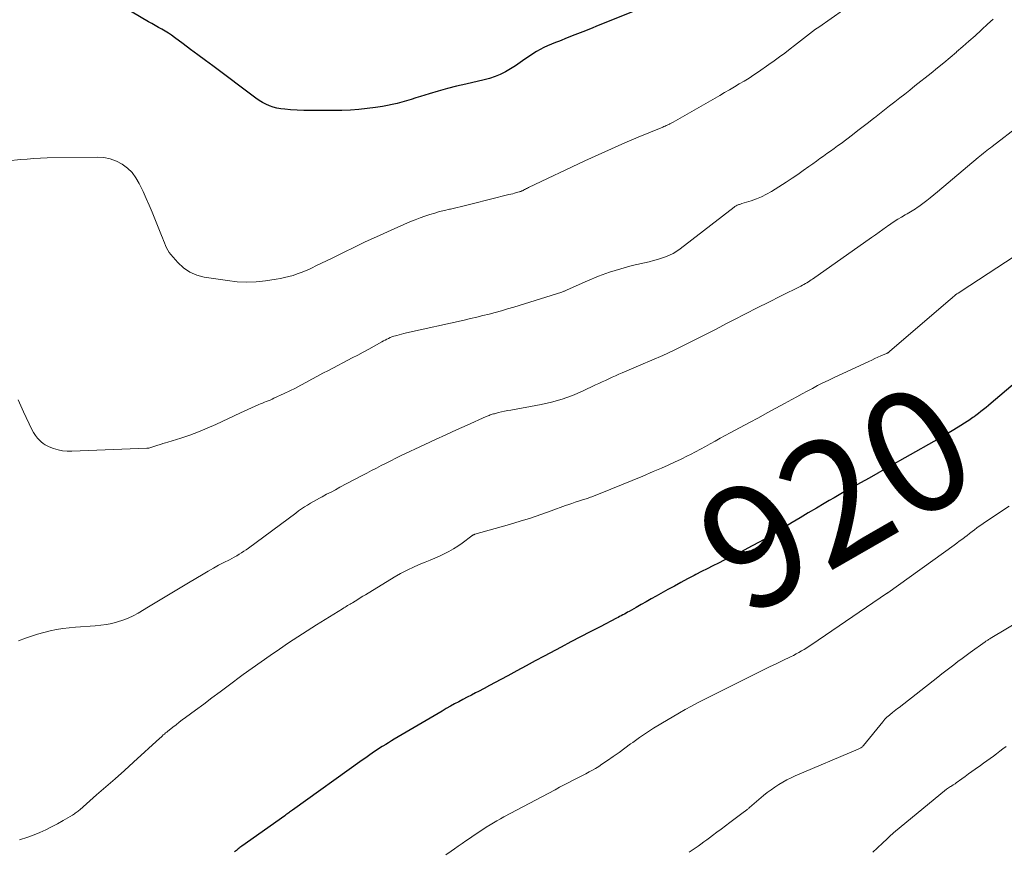
# Model space of a CAD drawing. Units: feet. Extents: x 1940000 to 1945001, y 509998 to 515004.
# Drawn here: x 1941877 to 1942039, y 510378 to 510514 of the extents above; entities that cross this region are included whole.
import ezdxf
from ezdxf.enums import TextEntityAlignment as Align

# ---------------------------------------------------------------- set-up
doc = ezdxf.new("R2010")
doc.units = ezdxf.units.FT
doc.header["$LTSCALE"] = 100
doc.header["$MEASUREMENT"] = 0
for name, color, linetype, lineweight in [('CONTOUR INDEX', 32, 'Continuous', 25), ('CONTOUR INDEX LABEL', 7, 'Continuous', 15), ('CONTOUR INTERMEDIATE', 40, 'Continuous', 15)]:
    doc.layers.add(name, color=color, linetype=linetype, lineweight=lineweight)
doc.styles.add('slant', font='romans.shx', dxfattribs={"oblique": 14.999978})

msp = doc.modelspace()

# ---------------------------------------------------------------- linework, layer by layer
at = {"layer": 'CONTOUR INDEX', "flags": 128}
for points, elevation in [([(1941978.94, 510516.05), (1941971.97, 510513.23), (1941970.69, 510512.71), (1941969.42, 510512.2), (1941968.14, 510511.69), (1941966.85, 510511.19), (1941965.58, 510510.69), (1941964.94, 510510.43), (1941964.3, 510510.17), (1941963.66, 510509.89), (1941963.03, 510509.6), (1941962.42, 510509.29), (1941961.81, 510508.96), (1941961.23, 510508.6), (1941960.66, 510508.21), (1941959.94, 510507.7), (1941959.16, 510507.15), (1941958.37, 510506.63), (1941957.56, 510506.13), (1941956.74, 510505.65), (1941955.89, 510505.22), (1941955.03, 510504.85), (1941954.14, 510504.55), (1941953.22, 510504.3), (1941950.22, 510503.63), (1941948.71, 510503.27), (1941947.21, 510502.89), (1941945.72, 510502.47), (1941944.23, 510502.02), (1941942.8, 510501.57), (1941942.04, 510501.34), (1941941.27, 510501.1), (1941940.5, 510500.87), (1941939.72, 510500.65), (1941938.95, 510500.45), (1941938.17, 510500.26), (1941937.38, 510500.1), (1941936.59, 510499.96), (1941935.44, 510499.78), (1941934.06, 510499.59), (1941932.69, 510499.44), (1941931.31, 510499.36), (1941929.92, 510499.31), (1941925.89, 510499.27), (1941924.78, 510499.27), (1941923.67, 510499.29), (1941922.56, 510499.34), (1941921.46, 510499.41), (1941920.54, 510499.49), (1941919.9, 510499.57), (1941919.26, 510499.68), (1941918.64, 510499.86), (1941918.03, 510500.06), (1941917.43, 510500.33), (1941916.86, 510500.62), (1941916.31, 510500.95), (1941915.77, 510501.32), (1941908.72, 510506.6), (1941907.51, 510507.5), (1941906.3, 510508.4), (1941905.1, 510509.31), (1941903.89, 510510.21), (1941902.47, 510511.26), (1941901.96, 510511.63), (1941901.44, 510511.98), (1941900.91, 510512.3), (1941900.37, 510512.62), (1941899.82, 510512.92), (1941899.27, 510513.23), (1941898.73, 510513.54), (1941898.19, 510513.86), (1941892.83, 510517.02)], 940), ([(1942043.57, 510457.33), (1942036.4, 510451.24), (1942035.99, 510450.9), (1942035.57, 510450.55), (1942035.15, 510450.21), (1942034.72, 510449.88), (1942034.31, 510449.55), (1942034.09, 510449.38), (1942033.87, 510449.22), (1942033.64, 510449.05), (1942033.42, 510448.89), (1942033.19, 510448.74), (1942032.96, 510448.58), (1942032.73, 510448.43), (1942032.5, 510448.28), (1942030.99, 510447.34), (1942030, 510446.73), (1942029, 510446.13), (1942028, 510445.54), (1942026.99, 510444.96), (1942019.26, 510440.58), (1942017.83, 510439.77), (1942016.39, 510438.97), (1942014.96, 510438.17), (1942013.52, 510437.37), (1942012.32, 510436.7), (1942011.48, 510436.23), (1942010.65, 510435.76), (1942009.83, 510435.28), (1942009, 510434.79), (1942007.74, 510434.05), (1942006.42, 510433.26), (1942005.1, 510432.46), (1942003.78, 510431.66), (1942002.46, 510430.85), (1942001.14, 510430.05), (1941999.81, 510429.27), (1941998.46, 510428.52), (1941997.1, 510427.79), (1941995.4, 510426.9), (1941994.48, 510426.42), (1941993.56, 510425.95), (1941992.63, 510425.49), (1941991.7, 510425.03), (1941990.77, 510424.57), (1941989.84, 510424.1), (1941988.92, 510423.63), (1941987.99, 510423.15), (1941987.67, 510422.99), (1941986.6, 510422.42), (1941985.52, 510421.84), (1941984.45, 510421.26), (1941983.38, 510420.68), (1941981.45, 510419.61), (1941980.62, 510419.15), (1941979.8, 510418.69), (1941978.98, 510418.23), (1941978.16, 510417.76), (1941977.04, 510417.11), (1941976.78, 510416.96), (1941976.52, 510416.82), (1941976.26, 510416.67), (1941976, 510416.53), (1941975.74, 510416.38), (1941975.47, 510416.24), (1941975.21, 510416.1), (1941974.94, 510415.97), (1941972.26, 510414.59), (1941970.66, 510413.76), (1941969.06, 510412.93), (1941967.46, 510412.09), (1941965.87, 510411.25), (1941963.11, 510409.78), (1941961.61, 510408.98), (1941960.11, 510408.17), (1941958.62, 510407.37), (1941957.13, 510406.55), (1941955.97, 510405.92), (1941955.06, 510405.43), (1941954.14, 510404.94), (1941953.22, 510404.45), (1941952.3, 510403.97), (1941951.84, 510403.73), (1941951.15, 510403.37), (1941950.45, 510403.01), (1941949.76, 510402.64), (1941949.07, 510402.28), (1941948.38, 510401.91), (1941947.7, 510401.53), (1941947.02, 510401.14), (1941946.34, 510400.75), (1941938.5, 510396.12), (1941938.03, 510395.84), (1941937.56, 510395.56), (1941937.09, 510395.26), (1941936.62, 510394.97), (1941936.52, 510394.91), (1941936.1, 510394.64), (1941935.69, 510394.37), (1941935.28, 510394.1), (1941934.87, 510393.82), (1941934.47, 510393.54), (1941934.07, 510393.25), (1941933.66, 510392.97), (1941933.26, 510392.68), (1941921.81, 510384.49), (1941921.66, 510384.37), (1941921.5, 510384.26), (1941921.34, 510384.15), (1941921.18, 510384.04), (1941921.02, 510383.92), (1941920.86, 510383.81), (1941920.7, 510383.7), (1941920.55, 510383.58), (1941913.5, 510378.56), (1941913.34, 510378.45), (1941913.19, 510378.34), (1941913.04, 510378.23), (1941912.89, 510378.12), (1941912.74, 510378), (1941912.6, 510377.89), (1941912.45, 510377.77), (1941912.3, 510377.66)], 920)]:
    msp.add_lwpolyline(points, dxfattribs=dict(at, elevation=elevation))
at = {"layer": 'CONTOUR INTERMEDIATE', "flags": 128}
for points, elevation in [([(1942014.21, 510517.22), (1942008.13, 510512.97), (1942007.62, 510512.61), (1942007.11, 510512.25), (1942006.61, 510511.88), (1942006.11, 510511.5), (1942005.62, 510511.12), (1942005.13, 510510.74), (1942004.64, 510510.35), (1942004.15, 510509.97), (1942003.43, 510509.39), (1942002.57, 510508.72), (1942001.71, 510508.07), (1942000.83, 510507.44), (1941999.95, 510506.81), (1941998.24, 510505.64), (1941997.47, 510505.12), (1941996.69, 510504.61), (1941995.9, 510504.12), (1941995.1, 510503.64), (1941994.3, 510503.16), (1941993.49, 510502.69), (1941992.68, 510502.22), (1941991.88, 510501.76), (1941984.25, 510497.37), (1941984.14, 510497.31), (1941984.04, 510497.25), (1941983.93, 510497.2), (1941983.83, 510497.14), (1941983.72, 510497.09), (1941983.62, 510497.04), (1941983.51, 510496.99), (1941983.4, 510496.94), (1941983.26, 510496.88), (1941983.09, 510496.81), (1941982.91, 510496.73), (1941982.73, 510496.66), (1941982.56, 510496.58), (1941978.5, 510494.9), (1941976.3, 510493.96), (1941974.11, 510493.01), (1941971.94, 510492.02), (1941969.77, 510491.01), (1941960.54, 510486.63), (1941960.38, 510486.55), (1941960.21, 510486.47), (1941960.04, 510486.38), (1941959.87, 510486.3), (1941959.72, 510486.22), (1941959.63, 510486.17), (1941959.54, 510486.13), (1941959.44, 510486.09), (1941959.35, 510486.05), (1941959.25, 510486.02), (1941959.16, 510485.98), (1941959.06, 510485.95), (1941958.96, 510485.93), (1941958.54, 510485.81), (1941958.24, 510485.72), (1941957.93, 510485.64), (1941957.62, 510485.56), (1941957.31, 510485.48), (1941951.29, 510483.96), (1941950.4, 510483.74), (1941949.51, 510483.52), (1941948.61, 510483.32), (1941947.72, 510483.11), (1941947.57, 510483.08), (1941946.75, 510482.89), (1941945.94, 510482.69), (1941945.13, 510482.46), (1941944.32, 510482.22), (1941943.52, 510481.96), (1941942.73, 510481.68), (1941941.95, 510481.37), (1941941.18, 510481.05), (1941937.39, 510479.39), (1941935.56, 510478.57), (1941933.75, 510477.74), (1941931.95, 510476.88), (1941930.15, 510476), (1941928.21, 510475.02), (1941927.39, 510474.62), (1941926.57, 510474.22), (1941925.75, 510473.83), (1941924.92, 510473.44), (1941924.57, 510473.28), (1941923.91, 510472.99), (1941923.25, 510472.72), (1941922.58, 510472.47), (1941921.9, 510472.24), (1941921.21, 510472.04), (1941920.51, 510471.86), (1941919.81, 510471.72), (1941919.11, 510471.6), (1941917.4, 510471.35), (1941915.84, 510471.19), (1941914.27, 510471.13), (1941912.71, 510471.2), (1941911.15, 510471.37), (1941907.34, 510471.95), (1941906.1, 510472.27), (1941904.96, 510472.75), (1941903.94, 510473.46), (1941903, 510474.33), (1941901.85, 510475.66), (1941901.58, 510476), (1941901.34, 510476.36), (1941901.14, 510476.74), (1941900.96, 510477.14), (1941900.81, 510477.55), (1941900.65, 510477.96), (1941900.49, 510478.37), (1941900.32, 510478.77), (1941898.76, 510482.61), (1941898.29, 510483.74), (1941897.8, 510484.86), (1941897.3, 510485.98), (1941896.77, 510487.08), (1941896.67, 510487.31), (1941896.12, 510488.24), (1941895.48, 510489.09), (1941894.72, 510489.83), (1941893.86, 510490.49), (1941892.91, 510490.99), (1941891.92, 510491.37), (1941890.88, 510491.57), (1941889.81, 510491.65), (1941881.58, 510491.5), (1941880.48, 510491.47), (1941879.37, 510491.42), (1941878.27, 510491.33), (1941877.16, 510491.23), (1941875.17, 510491.02)], 936), ([(1942036.72, 510514.3), (1942035.8, 510513.44), (1942034.88, 510512.58), (1942034.76, 510512.46), (1942033.77, 510511.56), (1942032.77, 510510.65), (1942031.77, 510509.77), (1942030.75, 510508.89), (1942030.73, 510508.87), (1942029.7, 510507.99), (1942028.65, 510507.13), (1942027.6, 510506.27), (1942026.55, 510505.42), (1942023.9, 510503.31), (1942023.07, 510502.65), (1942022.25, 510501.99), (1942021.42, 510501.34), (1942020.59, 510500.69), (1942019.76, 510500.03), (1942018.93, 510499.38), (1942018.1, 510498.73), (1942017.27, 510498.08), (1942017.18, 510498.01), (1942016.31, 510497.33), (1942015.43, 510496.65), (1942014.55, 510495.98), (1942013.67, 510495.31), (1942011.79, 510493.9), (1942011.22, 510493.48), (1942010.64, 510493.05), (1942010.06, 510492.64), (1942009.48, 510492.22), (1942008.9, 510491.81), (1942008.32, 510491.4), (1942007.74, 510490.98), (1942007.16, 510490.56), (1942006.51, 510490.08), (1942005.6, 510489.42), (1942004.68, 510488.78), (1942003.75, 510488.16), (1942002.81, 510487.55), (1942000.38, 510486.02), (1941999.58, 510485.55), (1941998.76, 510485.14), (1941997.91, 510484.79), (1941997.04, 510484.48), (1941995.51, 510484.01), (1941995.39, 510483.97), (1941995.27, 510483.93), (1941995.15, 510483.89), (1941995.04, 510483.85), (1941994.91, 510483.8), (1941994.73, 510483.73), (1941994.56, 510483.65), (1941994.39, 510483.55), (1941994.24, 510483.44), (1941985.4, 510476.59), (1941984.83, 510476.19), (1941984.24, 510475.83), (1941983.63, 510475.53), (1941982.99, 510475.27), (1941982.33, 510475.05), (1941981.67, 510474.84), (1941981, 510474.65), (1941980.33, 510474.48), (1941977.54, 510473.83), (1941975.67, 510473.33), (1941973.82, 510472.76), (1941972, 510472.09), (1941970.21, 510471.35), (1941966.88, 510469.87), (1941966.77, 510469.82), (1941966.66, 510469.77), (1941966.55, 510469.72), (1941966.44, 510469.67), (1941966.33, 510469.63), (1941966.21, 510469.58), (1941966.1, 510469.54), (1941965.99, 510469.5), (1941958.09, 510467.04), (1941957.09, 510466.74), (1941956.08, 510466.44), (1941955.07, 510466.16), (1941954.06, 510465.89), (1941953.04, 510465.63), (1941952.02, 510465.38), (1941951, 510465.14), (1941949.98, 510464.9), (1941940.49, 510462.79), (1941940.09, 510462.7), (1941939.69, 510462.6), (1941939.29, 510462.5), (1941938.9, 510462.39), (1941938.7, 510462.33), (1941938.41, 510462.24), (1941938.12, 510462.14), (1941937.84, 510462.02), (1941937.56, 510461.9), (1941937.28, 510461.76), (1941937.01, 510461.62), (1941936.74, 510461.48), (1941936.47, 510461.33), (1941935.21, 510460.64), (1941934.31, 510460.14), (1941933.41, 510459.65), (1941932.5, 510459.17), (1941931.59, 510458.69), (1941927.71, 510456.65), (1941926.8, 510456.17), (1941925.89, 510455.68), (1941924.99, 510455.2), (1941924.09, 510454.7), (1941923.19, 510454.22), (1941922.28, 510453.74), (1941921.36, 510453.29), (1941920.43, 510452.84), (1941918.76, 510452.06), (1941918.45, 510451.92), (1941918.14, 510451.78), (1941917.83, 510451.66), (1941917.51, 510451.54), (1941917.2, 510451.42), (1941916.89, 510451.29), (1941916.58, 510451.16), (1941916.27, 510451.03), (1941915.68, 510450.78), (1941915.08, 510450.52), (1941914.48, 510450.25), (1941913.88, 510449.97), (1941913.29, 510449.7), (1941909.22, 510447.77), (1941907.82, 510447.14), (1941906.4, 510446.55), (1941904.95, 510446.03), (1941903.49, 510445.54), (1941901.36, 510444.89), (1941900.95, 510444.77), (1941900.54, 510444.64), (1941900.13, 510444.5), (1941899.72, 510444.37), (1941899.21, 510444.2), (1941899.05, 510444.15), (1941898.89, 510444.09), (1941898.74, 510444.04), (1941898.58, 510443.99), (1941898.42, 510443.94), (1941898.26, 510443.91), (1941898.09, 510443.88), (1941897.93, 510443.87), (1941885.6, 510443.38), (1941884.84, 510443.39), (1941884.08, 510443.47), (1941883.34, 510443.63), (1941882.61, 510443.85), (1941881.9, 510444.11), (1941881.54, 510444.26), (1941881.21, 510444.44), (1941880.89, 510444.66), (1941880.6, 510444.91), (1941880.35, 510445.15), (1941879.97, 510445.55), (1941879.62, 510445.98), (1941879.32, 510446.45), (1941879.06, 510446.94), (1941877.7, 510449.86), (1941876.79, 510451.84)], 932), ([(1942041.1, 510496.89), (1942036.58, 510493.4), (1942036.29, 510493.17), (1942036, 510492.95), (1942035.71, 510492.72), (1942035.42, 510492.49), (1942035.13, 510492.27), (1942034.84, 510492.04), (1942034.56, 510491.8), (1942034.27, 510491.57), (1942027.6, 510485.92), (1942027.02, 510485.44), (1942026.43, 510484.97), (1942025.84, 510484.5), (1942025.23, 510484.05), (1942024.54, 510483.54), (1942024.28, 510483.35), (1942024.01, 510483.17), (1942023.73, 510483), (1942023.45, 510482.83), (1942023.17, 510482.67), (1942022.89, 510482.51), (1942022.61, 510482.34), (1942022.33, 510482.18), (1942021.7, 510481.8), (1942021.11, 510481.44), (1942020.52, 510481.07), (1942019.95, 510480.68), (1942019.38, 510480.29), (1942019.27, 510480.21), (1942018.66, 510479.77), (1942018.04, 510479.34), (1942017.42, 510478.9), (1942016.81, 510478.46), (1942007.13, 510471.63), (1942006.9, 510471.48), (1942006.67, 510471.32), (1942006.43, 510471.17), (1942006.19, 510471.03), (1942005.94, 510470.89), (1942005.7, 510470.75), (1942005.45, 510470.62), (1942005.2, 510470.49), (1942001.86, 510468.82), (1941999.93, 510467.86), (1941998.01, 510466.89), (1941996.1, 510465.91), (1941994.19, 510464.92), (1941993.02, 510464.32), (1941991.29, 510463.42), (1941989.55, 510462.53), (1941987.81, 510461.66), (1941986.06, 510460.78), (1941984.31, 510459.93), (1941982.54, 510459.1), (1941980.76, 510458.31), (1941978.97, 510457.54), (1941975.87, 510456.24), (1941975.32, 510456), (1941974.78, 510455.76), (1941974.23, 510455.52), (1941973.69, 510455.27), (1941973.14, 510455.01), (1941972.61, 510454.76), (1941972.07, 510454.51), (1941971.53, 510454.26), (1941969.35, 510453.24), (1941967.71, 510452.54), (1941966.03, 510451.93), (1941964.31, 510451.45), (1941962.57, 510451.06), (1941957.62, 510450.14), (1941957.11, 510450.04), (1941956.6, 510449.94), (1941956.1, 510449.82), (1941955.59, 510449.71), (1941954.93, 510449.54), (1941954.75, 510449.5), (1941954.58, 510449.45), (1941954.41, 510449.39), (1941954.25, 510449.33), (1941954.08, 510449.26), (1941953.91, 510449.2), (1941953.75, 510449.13), (1941953.59, 510449.06), (1941950.44, 510447.66), (1941948.7, 510446.88), (1941946.97, 510446.09), (1941945.25, 510445.3), (1941943.53, 510444.49), (1941939.54, 510442.6), (1941938.74, 510442.22), (1941937.94, 510441.83), (1941937.15, 510441.43), (1941936.36, 510441.03), (1941935.57, 510440.62), (1941934.78, 510440.21), (1941933.99, 510439.8), (1941933.21, 510439.38), (1941929.58, 510437.46), (1941928.85, 510437.07), (1941928.13, 510436.69), (1941927.4, 510436.31), (1941926.68, 510435.92), (1941926.25, 510435.7), (1941925.74, 510435.42), (1941925.24, 510435.14), (1941924.74, 510434.85), (1941924.25, 510434.54), (1941923.77, 510434.23), (1941923.29, 510433.91), (1941922.81, 510433.58), (1941922.35, 510433.24), (1941914.59, 510427.49), (1941914.22, 510427.22), (1941913.84, 510426.96), (1941913.45, 510426.71), (1941913.06, 510426.47), (1941912.66, 510426.23), (1941912.26, 510426.01), (1941911.86, 510425.79), (1941911.45, 510425.57), (1941910.54, 510425.11), (1941909.68, 510424.66), (1941908.83, 510424.2), (1941907.98, 510423.72), (1941907.15, 510423.22), (1941904.73, 510421.77), (1941903.1, 510420.78), (1941901.46, 510419.8), (1941899.82, 510418.81), (1941898.18, 510417.83), (1941896.5, 510416.82), (1941895.68, 510416.38), (1941894.85, 510415.98), (1941893.98, 510415.64), (1941893.1, 510415.36), (1941892.19, 510415.14), (1941891.28, 510414.95), (1941890.36, 510414.82), (1941889.43, 510414.73), (1941886.22, 510414.52), (1941885.17, 510414.43), (1941884.12, 510414.3), (1941883.07, 510414.12), (1941882.04, 510413.92), (1941881.01, 510413.66), (1941879.99, 510413.38), (1941878.98, 510413.06), (1941877.98, 510412.7), (1941876.87, 510412.28)], 928), ([(1942044.62, 510478.25), (1942031.47, 510469.65), (1942031.25, 510469.5), (1942031.02, 510469.34), (1942030.8, 510469.18), (1942030.58, 510469.02), (1942030.37, 510468.85), (1942030.16, 510468.69), (1942029.95, 510468.51), (1942029.74, 510468.34), (1942019.73, 510459.72), (1942019.67, 510459.67), (1942019.61, 510459.63), (1942019.55, 510459.59), (1942019.49, 510459.55), (1942019.42, 510459.51), (1942019.35, 510459.47), (1942019.29, 510459.44), (1942019.22, 510459.41), (1942018.34, 510459.02), (1942017.83, 510458.8), (1942017.33, 510458.57), (1942016.82, 510458.34), (1942016.32, 510458.11), (1942010.53, 510455.42), (1942009.66, 510455), (1942008.8, 510454.58), (1942007.94, 510454.14), (1942007.09, 510453.7), (1942006.24, 510453.24), (1942005.4, 510452.78), (1942004.55, 510452.33), (1942003.71, 510451.87), (1942002.53, 510451.22), (1942001.09, 510450.44), (1941999.66, 510449.66), (1941998.22, 510448.88), (1941996.79, 510448.11), (1941993.6, 510446.39), (1941992.78, 510445.95), (1941991.97, 510445.5), (1941991.16, 510445.05), (1941990.34, 510444.6), (1941989.53, 510444.15), (1941988.71, 510443.71), (1941987.89, 510443.28), (1941987.07, 510442.85), (1941986.61, 510442.62), (1941985.55, 510442.09), (1941984.48, 510441.57), (1941983.41, 510441.08), (1941982.32, 510440.6), (1941980.99, 510440.03), (1941979.26, 510439.29), (1941977.52, 510438.56), (1941975.78, 510437.85), (1941974.03, 510437.15), (1941970.89, 510435.9), (1941970.7, 510435.83), (1941970.52, 510435.77), (1941970.33, 510435.7), (1941970.14, 510435.64), (1941969.96, 510435.58), (1941969.77, 510435.51), (1941969.58, 510435.45), (1941969.4, 510435.39), (1941968.71, 510435.17), (1941968.18, 510435), (1941967.65, 510434.82), (1941967.12, 510434.63), (1941966.6, 510434.45), (1941964.26, 510433.59), (1941962.56, 510432.99), (1941960.85, 510432.42), (1941959.14, 510431.88), (1941957.41, 510431.37), (1941951.73, 510429.75), (1941951.66, 510429.73), (1941951.59, 510429.7), (1941951.53, 510429.67), (1941951.46, 510429.64), (1941951.39, 510429.61), (1941951.33, 510429.57), (1941951.27, 510429.53), (1941951.21, 510429.49), (1941949.62, 510428.3), (1941948.93, 510427.81), (1941948.21, 510427.34), (1941947.47, 510426.92), (1941946.71, 510426.53), (1941945.94, 510426.17), (1941945.16, 510425.82), (1941944.37, 510425.48), (1941943.58, 510425.16), (1941942.87, 510424.88), (1941941.74, 510424.4), (1941940.62, 510423.88), (1941939.54, 510423.31), (1941938.47, 510422.7), (1941933.76, 510419.84), (1941933.34, 510419.59), (1941932.92, 510419.33), (1941932.5, 510419.07), (1941932.08, 510418.8), (1941931.64, 510418.53), (1941931.44, 510418.4), (1941931.24, 510418.28), (1941931.03, 510418.16), (1941930.83, 510418.04), (1941930.62, 510417.92), (1941930.42, 510417.79), (1941930.22, 510417.67), (1941930.01, 510417.54), (1941925.73, 510414.88), (1941924.2, 510413.92), (1941922.67, 510412.94), (1941921.16, 510411.94), (1941919.65, 510410.92), (1941918.16, 510409.89), (1941916.67, 510408.85), (1941915.2, 510407.79), (1941913.73, 510406.72), (1941911.26, 510404.89), (1941909.92, 510403.89), (1941908.58, 510402.9), (1941907.24, 510401.9), (1941905.89, 510400.91), (1941904.25, 510399.69), (1941903.73, 510399.3), (1941903.22, 510398.91), (1941902.7, 510398.51), (1941902.19, 510398.11), (1941901.57, 510397.62), (1941901.37, 510397.47), (1941901.18, 510397.31), (1941900.99, 510397.15), (1941900.8, 510396.98), (1941900.61, 510396.82), (1941900.43, 510396.65), (1941900.24, 510396.48), (1941900.06, 510396.32), (1941895.73, 510392.37), (1941894.23, 510391.01), (1941892.72, 510389.65), (1941891.21, 510388.31), (1941889.68, 510386.98), (1941886.92, 510384.56), (1941886.77, 510384.44), (1941886.63, 510384.32), (1941886.48, 510384.21), (1941886.33, 510384.09), (1941886.17, 510383.99), (1941886.02, 510383.88), (1941885.86, 510383.78), (1941885.7, 510383.68), (1941884.17, 510382.77), (1941883.23, 510382.23), (1941882.29, 510381.73), (1941881.32, 510381.26), (1941880.34, 510380.81), (1941879.71, 510380.54), (1941878.38, 510380.04), (1941877.04, 510379.63)], 924), ([(1942039.35, 510434.37), (1942038.12, 510433.56), (1942036.9, 510432.74), (1942035.3, 510431.66), (1942034.88, 510431.38), (1942034.47, 510431.09), (1942034.07, 510430.8), (1942033.67, 510430.49), (1942033.27, 510430.19), (1942032.87, 510429.89), (1942032.47, 510429.58), (1942032.08, 510429.27), (1942032.04, 510429.24), (1942031.62, 510428.92), (1942031.19, 510428.6), (1942030.77, 510428.29), (1942030.34, 510427.98), (1942019.47, 510420.16), (1942019.45, 510420.15), (1942019.43, 510420.14), (1942019.42, 510420.13), (1942019.4, 510420.12), (1942019.33, 510420.07), (1942019.32, 510420.06), (1942019.3, 510420.04), (1942019.29, 510420.03), (1942019.27, 510420.02), (1942007, 510411.69), (1942006.58, 510411.41), (1942006.15, 510411.14), (1942005.73, 510410.87), (1942005.29, 510410.61), (1942004.86, 510410.36), (1942004.42, 510410.12), (1942003.97, 510409.89), (1942003.52, 510409.67), (1942002.24, 510409.04), (1942001.14, 510408.51), (1942000.05, 510407.98), (1941998.95, 510407.44), (1941997.86, 510406.9), (1941989.22, 510402.6), (1941988.22, 510402.09), (1941987.23, 510401.57), (1941986.24, 510401.02), (1941985.27, 510400.46), (1941982.2, 510398.66), (1941981.02, 510397.94), (1941979.86, 510397.2), (1941978.72, 510396.42), (1941977.61, 510395.61), (1941977.26, 510395.35), (1941976.32, 510394.65), (1941975.38, 510393.97), (1941974.43, 510393.3), (1941973.47, 510392.63), (1941972.56, 510392.01), (1941972.05, 510391.67), (1941971.53, 510391.34), (1941970.99, 510391.04), (1941970.46, 510390.75), (1941969.91, 510390.46), (1941969.36, 510390.18), (1941968.82, 510389.9), (1941968.27, 510389.62), (1941967.86, 510389.41), (1941967.11, 510389.02), (1941966.36, 510388.63), (1941965.62, 510388.24), (1941964.87, 510387.84), (1941956.48, 510383.37), (1941955.91, 510383.05), (1941955.34, 510382.73), (1941954.77, 510382.4), (1941954.21, 510382.07), (1941953.6, 510381.69), (1941953.34, 510381.54), (1941953.09, 510381.38), (1941952.85, 510381.22), (1941952.6, 510381.05), (1941952.35, 510380.88), (1941952.11, 510380.71), (1941951.86, 510380.55), (1941951.62, 510380.38), (1941950.86, 510379.86), (1941950.24, 510379.43), (1941949.62, 510379), (1941949, 510378.57), (1941948.38, 510378.14), (1941947.85, 510377.77), (1941946.97, 510377.15)], 916), ([(1942044.22, 510417.4), (1942036.27, 510412.66), (1942036.17, 510412.6), (1942036.06, 510412.53), (1942035.96, 510412.47), (1942035.86, 510412.4), (1942035.75, 510412.34), (1942035.65, 510412.27), (1942035.55, 510412.2), (1942035.45, 510412.13), (1942032.97, 510410.34), (1942032.3, 510409.85), (1942031.63, 510409.36), (1942030.97, 510408.86), (1942030.31, 510408.35), (1942029.65, 510407.85), (1942028.99, 510407.34), (1942028.34, 510406.83), (1942027.68, 510406.32), (1942021.32, 510401.35), (1942021.06, 510401.14), (1942020.79, 510400.93), (1942020.51, 510400.73), (1942020.24, 510400.52), (1942020.11, 510400.42), (1942019.91, 510400.26), (1942019.71, 510400.1), (1942019.51, 510399.93), (1942019.32, 510399.76), (1942019.14, 510399.58), (1942018.96, 510399.39), (1942018.79, 510399.2), (1942018.63, 510399), (1942015.47, 510395.1), (1942015.38, 510395), (1942015.28, 510394.9), (1942015.17, 510394.82), (1942015.06, 510394.74), (1942014.94, 510394.66), (1942014.82, 510394.6), (1942014.7, 510394.54), (1942014.57, 510394.48), (1942004.28, 510390.11), (1942003.58, 510389.79), (1942002.89, 510389.45), (1942002.22, 510389.08), (1942001.56, 510388.69), (1942000.92, 510388.26), (1942000.3, 510387.82), (1941999.69, 510387.36), (1941999.09, 510386.87), (1941996.77, 510384.92), (1941996.67, 510384.84), (1941996.57, 510384.75), (1941996.47, 510384.67), (1941996.36, 510384.59), (1941996.26, 510384.51), (1941996.15, 510384.43), (1941996.05, 510384.34), (1941995.94, 510384.26), (1941993.53, 510382.44), (1941992.83, 510381.9), (1941992.12, 510381.37), (1941991.42, 510380.85), (1941990.71, 510380.32), (1941990.23, 510379.97), (1941989.75, 510379.62), (1941989.28, 510379.28), (1941988.81, 510378.93), (1941988.33, 510378.59), (1941987.86, 510378.25), (1941987.37, 510377.92), (1941986.88, 510377.6)], 912), ([(1942038.88, 510394.93), (1942038.35, 510394.53), (1942037.83, 510394.14), (1942037.3, 510393.75), (1942036.77, 510393.37), (1942036.24, 510392.98), (1942035.71, 510392.6), (1942035.18, 510392.22), (1942034.65, 510391.84), (1942033.78, 510391.22), (1942033.23, 510390.82), (1942032.68, 510390.42), (1942032.13, 510390.02), (1942031.58, 510389.62), (1942030.68, 510388.95), (1942030.58, 510388.88), (1942030.49, 510388.81), (1942030.39, 510388.75), (1942030.3, 510388.69), (1942030.2, 510388.63), (1942030.1, 510388.57), (1942030, 510388.51), (1942029.9, 510388.45), (1942029.75, 510388.37), (1942029.58, 510388.26), (1942029.42, 510388.15), (1942029.25, 510388.03), (1942029.1, 510387.91), (1942020.38, 510380.76), (1942020.15, 510380.57), (1942019.93, 510380.37), (1942019.71, 510380.16), (1942019.49, 510379.95), (1942019.28, 510379.74), (1942019.06, 510379.53), (1942018.85, 510379.33), (1942018.63, 510379.12), (1942017.69, 510378.25), (1942016.99, 510377.62)], 908)]:
    msp.add_lwpolyline(points, dxfattribs=dict(at, elevation=elevation))

# ---------------------------------------------------------------- texts
at = {"layer": 'CONTOUR INDEX LABEL', "style": 'slant', "oblique": 15}
msp.add_text('920', height=20, rotation=29.9001, dxfattribs=at).set_placement((1942010.92, 510435.74, 920), align=Align.MIDDLE_CENTER)

doc.saveas('drawing.dxf')
